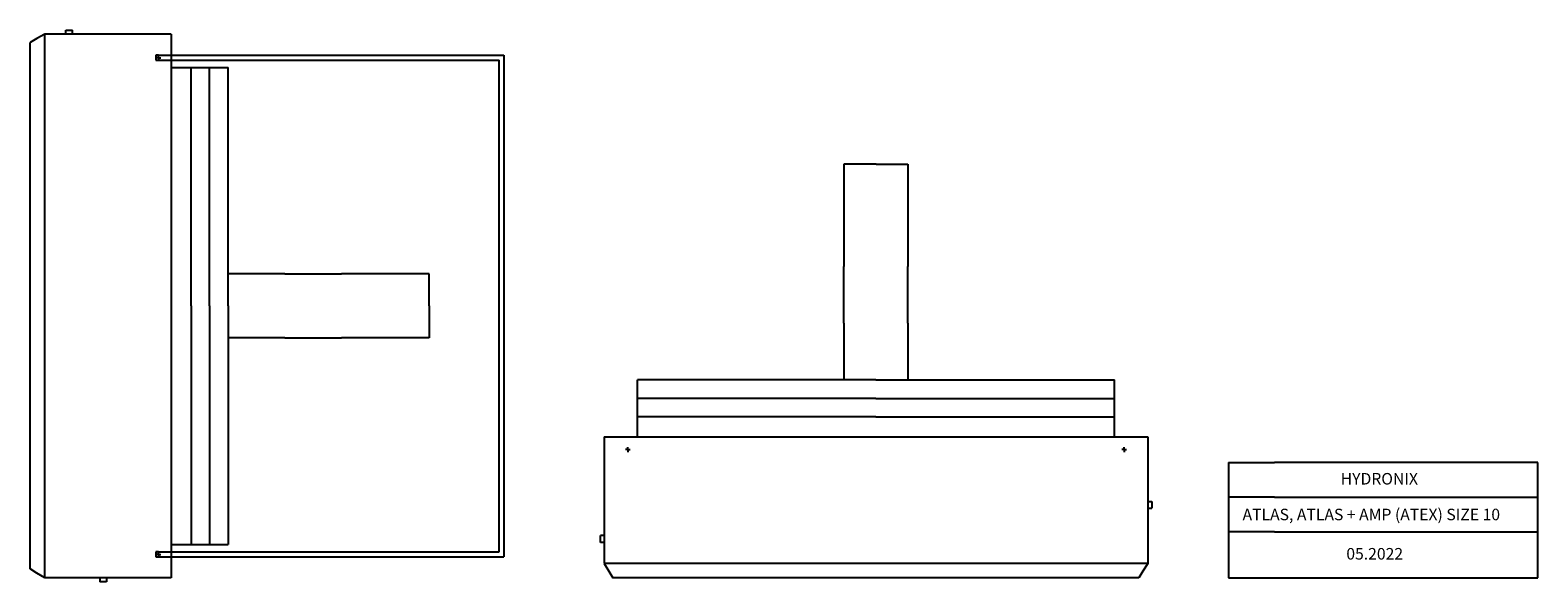
# Model space of a CAD drawing. Units: inches. Extents: x 6873 to 9972, y 2734 to 3867.
import ezdxf

# ---------------------------------------------------------------- set-up
doc = ezdxf.new("R2010")
doc.units = ezdxf.units.IN
doc.header["$MEASUREMENT"] = 0
doc.styles.get("Standard").update_dxf_attribs({"font": 'arial.ttf'})

msp = doc.modelspace()

# ---------------------------------------------------------------- linework, layer by layer
for p, q in [((6887.2, 3850.1), (6873.4, 3842.1)), ((6873.4, 2760.9), (6873.4, 3842.1)), ((7163.4, 3859.4), (6903.4, 3859.4)), ((6903.4, 2742.4), (6903.4, 3859.4)), ((7163.4, 3859.4), (7136.9, 3859.4)), ((7163.4, 3859.4), (7163.4, 2742.4)), ((7136.9, 3815.9), (7131.9, 3815.9)), ((7131.9, 3815.9), (7131.9, 3805.9)), ((7136.9, 3810.9), (7131.9, 3810.9)), ((7137.9, 3810.9), (7135.9, 3810.9)), ((7137.9, 3810.9), (7135.9, 3810.9)), ((7137.9, 3810.9), (7135.9, 3810.9)), ((7137.9, 3810.9), (7135.9, 3810.9)), ((7136.9, 3810.9), (7136.9, 3815.9)), ((7136.9, 3815.9), (7846.9, 3815.9)), ((7136.9, 3811.9), (7136.9, 3809.9)), ((7136.9, 3811.9), (7136.9, 3809.9)), ((7136.9, 3811.9), (7136.9, 3809.9)), ((7136.9, 3810.9), (7136.9, 3805.9)), ((7136.9, 3810.9), (7141.9, 3810.9)), ((7846.9, 3815.9), (7846.9, 2785.9)), ((7131.9, 3805.9), (7136.9, 3805.9)), ((7136.9, 3805.9), (7836.9, 3805.9)), ((7163.4, 3790.9), (7280, 3790.9)), ((7204, 3301.5), (7204, 3790.9)), ((7242, 3301.5), (7242, 3790.9)), ((7280, 3301.5), (7280, 3790.9)), ((7836.9, 2795.9), (7836.9, 3805.9)), ((8611.6, 3592.4), (8545.4, 3592.4)), ((8545.4, 3592.4), (8545.4, 3382.4)), ((8611.6, 3592.4), (8676.8, 3592.4)), ((8676.8, 3592.4), (8676.8, 3382.4)), ((7309.4, 3367.2), (7280, 3367.2)), ((7364.4, 3367.2), (7309.4, 3367.2)), ((7381.4, 3367.2), (7364.4, 3367.2)), ((7396.4, 3367.2), (7381.4, 3367.2)), ((7693.4, 3367.2), (7513.4, 3367.2)), ((7693.4, 3301.5), (7693.4, 3367.2)), ((7204, 3301.5), (7204, 2810.9)), ((7242, 3301.5), (7242, 2810.9)), ((7280, 3301.5), (7280, 2810.9)), ((7693.4, 3301.5), (7693.4, 3235.8)), ((8545.4, 3265.4), (8545.4, 3250.4)), ((8676.8, 3265.4), (8676.8, 3242.9)), ((7309.4, 3235.8), (7280, 3235.8)), ((7364.4, 3235.8), (7309.4, 3235.8)), ((7381.4, 3235.8), (7364.4, 3235.8)), ((7396.4, 3235.8), (7373.9, 3235.8)), ((7693.4, 3235.8), (7513.4, 3235.8)), ((8545.4, 3250.4), (8545.4, 3233.4)), ((8545.4, 3233.4), (8545.4, 3178.4)), ((8676.8, 3250.4), (8676.8, 3233.4)), ((8676.8, 3233.4), (8676.8, 3178.4)), ((8545.4, 3178.4), (8545.4, 3149.1)), ((8676.8, 3178.4), (8676.8, 3149.1)), ((8611.1, 3149.1), (8121.6, 3149.1)), ((8121.6, 3032.4), (8121.6, 3149.1)), ((8611.1, 3149.1), (9101.6, 3149.1)), ((9101.6, 3032.4), (9101.6, 3149.1)), ((8611.1, 3111.1), (8121.6, 3111.1)), ((8611.1, 3111.1), (9101.6, 3111.1)), ((8611.1, 3073.1), (8121.6, 3073.1)), ((8611.1, 3073.1), (9101.6, 3073.1)), ((8053.1, 3032.4), (9170.1, 3032.4)), ((8053.1, 3032.4), (8053.1, 2772.4)), ((8053.1, 3032.4), (8053.1, 3005.9)), ((8101.6, 3005.9), (8096.6, 3005.9)), ((8100.6, 3005.9), (8102.6, 3005.9)), ((8100.6, 3005.9), (8102.6, 3005.9)), ((8100.6, 3005.9), (8102.6, 3005.9)), ((8101.6, 3005.9), (8101.6, 3010.9)), ((8101.6, 3006.9), (8101.6, 3004.9)), ((8101.6, 3006.9), (8101.6, 3004.9)), ((8101.6, 3006.9), (8101.6, 3004.9)), ((8101.6, 3006.9), (8101.6, 3004.9)), ((8101.6, 3005.9), (8106.6, 3005.9)), ((8101.6, 3005.9), (8101.6, 3000.9)), ((9121.6, 3005.9), (9116.6, 3005.9)), ((9122.6, 3005.9), (9120.6, 3005.9)), ((9120.6, 3005.9), (9122.6, 3005.9)), ((9120.6, 3005.9), (9122.6, 3005.9)), ((9121.6, 3005.9), (9121.6, 3010.9)), ((9121.6, 3006.9), (9121.6, 3004.9)), ((9121.6, 3006.9), (9121.6, 3004.9)), ((9121.6, 3006.9), (9121.6, 3004.9)), ((9121.6, 3006.9), (9121.6, 3004.9)), ((9121.6, 3005.9), (9126.6, 3005.9)), ((9121.6, 3005.9), (9121.6, 3000.9)), ((9170.1, 3032.4), (9170.1, 2772.4)), ((9335.8, 2979.3), (9335.8, 2742.4)), ((9335.8, 2979.3), (9359.5, 2979.3)), ((9359.5, 2979.3), (9383.2, 2979.3)), ((9383.2, 2979.3), (9406.9, 2979.3)), ((9406.9, 2979.3), (9430.6, 2979.3)), ((9971.6, 2979.3), (9430.6, 2979.3)), ((9971.6, 2742.4), (9971.6, 2979.3)), ((9359.5, 2908.3), (9335.8, 2908.3)), ((9383.2, 2908.3), (9359.5, 2908.3)), ((9406.9, 2908.3), (9383.2, 2908.3)), ((9430.6, 2908.3), (9406.9, 2908.3)), ((9430.6, 2908.3), (9971.6, 2908.3)), ((9359.5, 2837.2), (9335.8, 2837.2)), ((9383.2, 2837.2), (9359.5, 2837.2)), ((9406.9, 2837.2), (9383.2, 2837.2)), ((9430.6, 2837.2), (9406.9, 2837.2)), ((9430.6, 2837.2), (9971.6, 2837.2)), ((7136.9, 2795.9), (7131.9, 2795.9)), ((7131.9, 2795.9), (7131.9, 2785.9)), ((7136.9, 2790.9), (7131.9, 2790.9)), ((7137.9, 2790.9), (7135.9, 2790.9)), ((7137.9, 2790.9), (7135.9, 2790.9)), ((7137.9, 2790.9), (7135.9, 2790.9)), ((7137.9, 2790.9), (7135.9, 2790.9)), ((7136.9, 2790.9), (7136.9, 2795.9)), ((7136.9, 2795.9), (7836.9, 2795.9)), ((7136.9, 2789.9), (7136.9, 2791.9)), ((7136.9, 2791.9), (7136.9, 2789.9)), ((7136.9, 2791.9), (7136.9, 2789.9)), ((7136.9, 2790.9), (7136.9, 2785.9)), ((7136.9, 2790.9), (7141.9, 2790.9)), ((7163.4, 2810.9), (7280, 2810.9)), ((6887.2, 2752.4), (6873.4, 2760.9)), ((7131.9, 2785.9), (7136.9, 2785.9)), ((7136.9, 2785.9), (7846.9, 2785.9)), ((9170.1, 2772.4), (8053.1, 2772.4)), ((7163.4, 2742.4), (6903.4, 2742.4)), ((8062.5, 2756.3), (8070.5, 2742.4)), ((9151.7, 2742.4), (8070.5, 2742.4)), ((9160.2, 2756.3), (9151.7, 2742.4)), ((9335.8, 2742.4), (9667.5, 2742.4)), ((9667.5, 2742.4), (9971.6, 2742.4))]:
    msp.add_line(p, q)
at = {"linetype": 'Continuous'}
for p, q in [((6903.4, 3859.4), (6887.2, 3850.1)), ((6946.4, 3859.4), (6946.4, 3867.4)), ((6946.4, 3867.4), (6960.4, 3867.4)), ((6960.4, 3859.4), (6960.4, 3867.4)), ((8545.4, 3288.1), (8545.4, 3382.4)), ((8676.8, 3334.9), (8676.8, 3382.4)), ((7396.4, 3367.2), (7419, 3367.2)), ((7419, 3367.2), (7513.4, 3367.2)), ((8676.8, 3265.4), (8676.8, 3334.9)), ((8545.4, 3265.4), (8545.4, 3288.1)), ((7396.4, 3235.8), (7465.8, 3235.8)), ((7465.8, 3235.8), (7513.4, 3235.8)), ((9170.1, 2899.4), (9178.1, 2899.4)), ((9170.1, 2885.4), (9178.1, 2885.4)), ((9178.1, 2899.4), (9178.1, 2885.4)), ((8053.1, 2829.4), (8045.1, 2829.4)), ((8045.1, 2815.4), (8045.1, 2829.4)), ((8053.1, 2815.4), (8045.1, 2815.4)), ((8053.1, 2772.4), (8062.5, 2756.3)), ((9170.1, 2772.4), (9160.2, 2756.3)), ((6903.4, 2742.4), (6887.2, 2752.4)), ((7016.4, 2742.4), (7016.4, 2734.4)), ((7030.4, 2734.4), (7016.4, 2734.4)), ((7030.4, 2742.4), (7030.4, 2734.4))]:
    msp.add_line(p, q, dxfattribs=at)
for centre in [(7136.9, 3810.9), (8101.6, 3005.9), (9121.6, 3005.9), (7136.9, 2790.9)]:
    msp.add_circle(centre, 1, dxfattribs=at)

# ---------------------------------------------------------------- texts
for s, p in [('HYDRONIX', (9566.5, 2934.3)), ('ATLAS, ATLAS + AMP (ATEX) SIZE 10', (9364.8, 2860.9)), ('05.2022', (9578.1, 2780.2))]:
    msp.add_text(s, height=23.69).set_placement(p)

doc.saveas('drawing.dxf')
